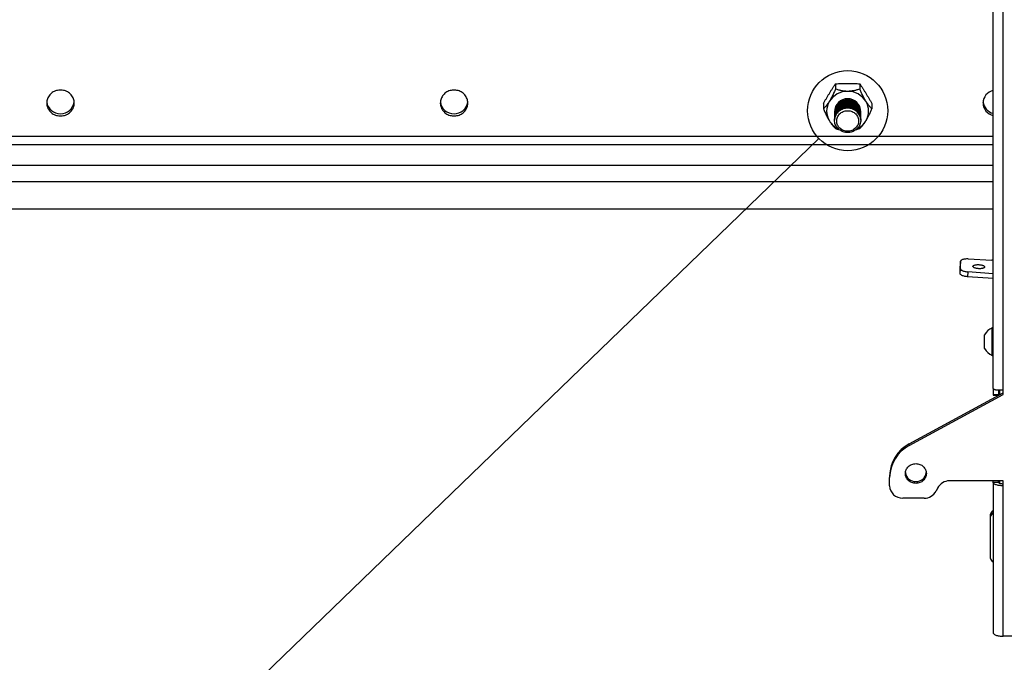
# Model space of a CAD drawing. Extents: x 5 to 292, y 5 to 205.
# Drawn here: x 90 to 101, y 112 to 119 of the extents above; entities that cross this region are included whole.
import ezdxf

# ---------------------------------------------------------------- set-up
doc = ezdxf.new("R2010")
doc.units = 0
doc.layers.get('0').update_dxf_attribs({"linetype": 'CONTINUOUS'})
doc.dimstyles.new('SLDDIMSTYLE1', dxfattribs={"dimtxt": 0.18, "dimasz": 3, "dimexe": 0, "dimexo": 0.0625, "dimgap": 0, "dimtad": 0, "dimtih": 1, "dimtoh": 1, "dimdec": 0, "dimrnd": 1e-09, "dimzin": 0, "dimtxsty": 'STANDARD', "dimblk1": 'NONE', "dimblk2": 'NONE', "dimsah": 1, "dimcen": 0.09, "dimazin": 3, "dimtfac": 3, "dimtdec": 0, "dimtofl": 0, "dimtmove": 0, "dimatfit": 3, "dimtolj": 1, "dimtzin": 0})

# ---------------------------------------------------------------- blocks, each defined once
blk = doc.blocks.new('_NONE')

msp = doc.modelspace()

# ---------------------------------------------------------------- linework, layer by layer
at = {"color": 7, "linetype": 'CONTINUOUS'}
for p, q in [((100.8898235, 115.2620325), (100.8898235, 123.6931525)), ((100.998395, 115.2503341), (100.998395, 123.6270226)), ((99.1721435, 118.5799743), (99.1721435, 118.5221745)), ((99.436075, 118.5799743), (99.436075, 118.5221745)), ((99.0401777, 118.3651874), (99.0401777, 118.3073876)), ((99.5680408, 118.3651874), (99.5680408, 118.3073876)), ((99.1612521, 118.2822735), (99.1612521, 118.2807729)), ((99.1612521, 118.2694419), (99.1612521, 118.2664407)), ((99.4469664, 118.2807729), (99.4469664, 118.2822735)), ((99.4469664, 118.2664407), (99.4469664, 118.2694419)), ((99.1612521, 118.2551096), (99.1612521, 118.2521084)), ((99.1612521, 118.2407773), (99.1612521, 118.2377761)), ((99.1612521, 118.2264451), (99.1612521, 118.2234438)), ((99.1612521, 118.2121128), (99.1612521, 118.2091116)), ((99.1612521, 118.1977805), (99.1612521, 118.1947793)), ((99.1612521, 118.1834482), (99.1612521, 118.1828727)), ((99.4469664, 118.2521084), (99.4469664, 118.2551096)), ((99.4469664, 118.2377761), (99.4469664, 118.2407773)), ((99.4469664, 118.2234438), (99.4469664, 118.2264451)), ((99.4469664, 118.2091116), (99.4469664, 118.2121128)), ((99.4469664, 118.1947793), (99.4469664, 118.1977805)), ((99.4469664, 118.1828727), (99.4469664, 118.1834482)), ((81.818395, 117.2179139), (100.8898235, 117.2179139)), ((100.6181769, 116.672254), (100.8732255, 116.6603299)), ((100.5325685, 116.6469403), (100.529729, 116.59331)), ((100.529729, 116.59331), (100.529743, 116.5938394)), ((100.529729, 116.5121906), (100.529729, 116.59331)), ((100.529729, 116.5121906), (100.5325685, 116.565821)), ((100.5325825, 116.6474698), (100.529743, 116.5938394)), ((100.5325685, 116.565821), (100.5325685, 116.6469403)), ((100.6115059, 116.5329037), (100.6086664, 116.4792733)), ((100.8898235, 116.4586031), (100.6086664, 116.4792733)), ((100.8898235, 116.5124423), (100.6115059, 116.5329037)), ((100.8898235, 115.9229884), (100.8789664, 115.9229884)), ((100.8789664, 115.7216854), (100.8789664, 115.9229884)), ((100.7955378, 115.7473369), (100.7955378, 115.8479884)), ((100.7955378, 115.6979884), (100.7955378, 115.7473369)), ((100.8789664, 115.6229884), (100.8789664, 115.7216854)), ((100.8789664, 115.6229884), (100.8898235, 115.6229884)), ((100.8898235, 115.2620325), (100.8898235, 115.1933878)), ((99.9755378, 114.6612489), (100.998395, 115.2161814)), ((99.9755378, 114.6417049), (100.998395, 115.1966374)), ((100.9469664, 115.1933878), (100.8898235, 115.1933878)), ((100.8898235, 115.1933878), (100.8898235, 115.1912954)), ((100.8898235, 115.1912954), (100.9469664, 115.1912954)), ((100.9469664, 115.2468753), (100.9469664, 115.1933878)), ((100.9469664, 115.1912954), (100.9469664, 115.1933878)), ((100.9612521, 115.1960302), (100.9612521, 115.2469683)), ((100.998395, 115.1966374), (100.998395, 115.2503341)), ((99.9755378, 114.6417049), (99.9755378, 114.6612489)), ((99.7612521, 114.3124785), (99.7612521, 114.2929345)), ((99.7612521, 114.2032481), (99.7612521, 114.2929345)), ((100.998395, 114.2569448), (100.413258, 114.2569448)), ((100.8898235, 114.2403817), (100.8898235, 114.2569448)), ((100.9469664, 114.2403817), (100.8898235, 114.2403817)), ((100.8898235, 114.2403817), (100.8898235, 112.6026317)), ((100.9469664, 114.2403817), (100.9469664, 114.2569448)), ((100.9612521, 114.2282156), (100.9612521, 114.2569448)), ((100.998395, 114.2032481), (100.998395, 114.2569448)), ((100.998395, 112.5654981), (100.998395, 114.2032481)), ((100.2837855, 114.179436), (100.267449, 114.146515)), ((100.1379764, 114.0690063), (99.9041092, 114.0690063)), ((100.8612521, 113.8692137), (100.8612521, 113.8936437)), ((100.8612521, 113.4127915), (100.8612521, 113.8692137)), ((101.4107495, 112.5654981), (100.998395, 112.5654981))]:
    msp.add_line(p, q, dxfattribs=at)
at = {"color": 8, "linetype": 'CONTINUOUS'}
for p, q in [((100.8898235, 118.0050839), (81.8155378, 118.0050839)), ((81.534701, 117.917195), (100.8898235, 117.917195)), ((81.534701, 117.6953705), (100.8898235, 117.6953705)), ((81.5326807, 117.5159307), (100.8898235, 117.5159307))]:
    msp.add_line(p, q, dxfattribs=at)
at = {"color": 7, "linetype": 'CONTINUOUS', "flags": 128}
for points in [[(90.5826807, 118.3702216), (90.583221, 118.3582679), (90.5848383, 118.3464003), (90.5875207, 118.3347043), (90.5912491, 118.3232642), (90.5959964, 118.3121625), (90.6017286, 118.3014791), (90.6084042, 118.291291), (90.6159753, 118.2816715), (90.6243873, 118.2726901), (90.6335795, 118.2644114), (90.6434857, 118.2568951), (90.6540346, 118.2501952), (90.6651501, 118.2443602), (90.6767522, 118.239432), (90.6887573, 118.2354462), (90.7010788, 118.2324314), (90.713628, 118.2304093), (90.7263145, 118.2293947), (90.7390469, 118.2293947), (90.7517333, 118.2304093), (90.7642826, 118.2324314), (90.7766041, 118.2354462), (90.7886091, 118.239432), (90.8002112, 118.2443602), (90.8113268, 118.2501952), (90.8218756, 118.2568951), (90.8317819, 118.2644114), (90.8409741, 118.2726901), (90.849386, 118.2816715), (90.8569571, 118.291291), (90.8636328, 118.3014791), (90.8693649, 118.3121625), (90.8741123, 118.3232642), (90.8778406, 118.3347043), (90.8805231, 118.3464003), (90.8821403, 118.3582679), (90.8826807, 118.3702216), (90.8821403, 118.3821753), (90.8805231, 118.3940429), (90.8778406, 118.4057389), (90.8741123, 118.4171789), (90.8693649, 118.4282807), (90.8636328, 118.4389641), (90.8569571, 118.4491522), (90.849386, 118.4587716), (90.8409741, 118.4677531), (90.8317819, 118.4760318), (90.8218756, 118.4835481), (90.8113268, 118.4902479), (90.8002112, 118.496083), (90.7886091, 118.5010111), (90.7766041, 118.504997), (90.7642826, 118.5080118), (90.7517333, 118.5100338), (90.7390469, 118.5110485), (90.7263145, 118.5110485), (90.713628, 118.5100338), (90.7010788, 118.5080118), (90.6887573, 118.504997), (90.6767522, 118.5010111), (90.6651501, 118.496083), (90.6540346, 118.4902479), (90.6434857, 118.4835481), (90.6335795, 118.4760318), (90.6243873, 118.4677531), (90.6159753, 118.4587716), (90.6084042, 118.4491522), (90.6017286, 118.4389641), (90.5959964, 118.4282807), (90.5912491, 118.4171789), (90.5875207, 118.4057389), (90.5848383, 118.3940429), (90.583221, 118.3821753), (90.5826807, 118.3702216)], [(95.168395, 118.3702216), (95.1678546, 118.3821753), (95.1662373, 118.3940429), (95.1635549, 118.4057389), (95.1598266, 118.4171789), (95.1550792, 118.4282807), (95.1493471, 118.4389641), (95.1426714, 118.4491522), (95.1351003, 118.4587716), (95.1266884, 118.4677531), (95.1174962, 118.4760318), (95.1075899, 118.4835481), (95.0970411, 118.4902479), (95.0859255, 118.496083), (95.0743234, 118.5010111), (95.0623184, 118.504997), (95.0499968, 118.5080118), (95.0374476, 118.5100338), (95.0247611, 118.5110485), (95.0120288, 118.5110485), (94.9993423, 118.5100338), (94.9867931, 118.5080118), (94.9744715, 118.504997), (94.9624665, 118.5010111), (94.9508644, 118.496083), (94.9397489, 118.4902479), (94.9292, 118.4835481), (94.9192938, 118.4760318), (94.9101015, 118.4677531), (94.9016896, 118.4587716), (94.8941185, 118.4491522), (94.8874428, 118.4389641), (94.8817107, 118.4282807), (94.8769633, 118.4171789), (94.873235, 118.4057389), (94.8705526, 118.3940429), (94.8689353, 118.3821753), (94.868395, 118.3702216), (94.8689353, 118.3582679), (94.8705526, 118.3464003), (94.873235, 118.3347043), (94.8769633, 118.3232642), (94.8817107, 118.3121625), (94.8874428, 118.3014791), (94.8941185, 118.291291), (94.9016896, 118.2816715), (94.9101015, 118.2726901), (94.9192938, 118.2644114), (94.9292, 118.2568951), (94.9397489, 118.2501952), (94.9508644, 118.2443602), (94.9624665, 118.239432), (94.9744715, 118.2354462), (94.9867931, 118.2324314), (94.9993423, 118.2304093), (95.0120288, 118.2293947), (95.0247611, 118.2293947), (95.0374476, 118.2304093), (95.0499968, 118.2324314), (95.0623184, 118.2354462), (95.0743234, 118.239432), (95.0859255, 118.2443602), (95.0970411, 118.2501952), (95.1075899, 118.2568951), (95.1174962, 118.2644114), (95.1266884, 118.2726901), (95.1351003, 118.2816715), (95.1426714, 118.291291), (95.1493471, 118.3014791), (95.1550792, 118.3121625), (95.1598266, 118.3232642), (95.1635549, 118.3347043), (95.1662373, 118.3464003), (95.1678546, 118.3582679), (95.168395, 118.3702216)], [(99.1948603, 118.0963759), (99.1872535, 118.1056525), (99.1805361, 118.1155168), (99.1747591, 118.1258937), (99.1699665, 118.1367043), (99.1661949, 118.1478662), (99.1634729, 118.1592945), (99.1618212, 118.1709023), (99.1612524, 118.1826012), (99.1617708, 118.1943022), (99.1633725, 118.2059161), (99.1660453, 118.2173547), (99.1697689, 118.2285309), (99.1745149, 118.2393596), (99.1802471, 118.2497583), (99.186922, 118.2596481), (99.1944888, 118.2689535), (99.2028899, 118.2776038), (99.2120613, 118.2855332), (99.2219332, 118.2926812), (99.2324306, 118.2989935), (99.2434735, 118.3044221), (99.2549778, 118.3089256), (99.2668561, 118.3124698), (99.2790179, 118.3150277), (99.2913706, 118.3165798), (99.3038203, 118.3171142), (99.3162722, 118.3166271), (99.3286315, 118.315122), (99.3408042, 118.3126103), (99.3526977, 118.3091114), (99.3642213, 118.3046516), (99.3752874, 118.299265), (99.3858119, 118.2929927), (99.3957145, 118.2858822), (99.40492, 118.2779878), (99.4133582, 118.2693695), (99.420965, 118.2600929), (99.4276824, 118.2502286), (99.4334594, 118.2398517), (99.438252, 118.2290412), (99.4420236, 118.2178792), (99.4447456, 118.2064509), (99.4463973, 118.1948431), (99.4469661, 118.1831442), (99.4464477, 118.1714433), (99.444846, 118.1598293), (99.4421731, 118.1483907), (99.4384496, 118.1372145), (99.4337036, 118.1263859), (99.4279714, 118.1159871), (99.4212965, 118.1060973), (99.4137297, 118.0967919), (99.4053286, 118.0881416), (99.3961572, 118.0802123), (99.3862853, 118.0730642), (99.3757879, 118.0667519), (99.364745, 118.0613233), (99.3532407, 118.0568198), (99.3413624, 118.0532756), (99.3292006, 118.0507178), (99.3168479, 118.0491657), (99.3043982, 118.0486312), (99.2919463, 118.0491184), (99.279587, 118.0506235), (99.2674143, 118.0531351), (99.2555208, 118.0566341), (99.2439972, 118.0610938), (99.232931, 118.0664804), (99.2224066, 118.0727528), (99.212504, 118.0798632), (99.2032985, 118.0877576), (99.1948603, 118.0963759)], [(99.2129519, 118.1026086), (99.2059647, 118.1112129), (99.1998939, 118.1204107), (99.1947961, 118.1301162), (99.1907189, 118.1402387), (99.1877005, 118.1506837), (99.1857689, 118.1613537), (99.1849422, 118.1721491), (99.1852281, 118.182969), (99.186624, 118.1937125), (99.1891169, 118.2042793), (99.1926833, 118.2145707), (99.1972902, 118.2244905), (99.2028944, 118.2339462), (99.2094436, 118.2428495), (99.2168766, 118.2511173), (99.2251242, 118.2586724), (99.2341092, 118.2654442), (99.2437477, 118.2713695), (99.2539499, 118.276393), (99.2646203, 118.2804677), (99.2756595, 118.2835557), (99.2869643, 118.2856282), (99.2984292, 118.2866656), (99.3099471, 118.2866584), (99.3214105, 118.2856067), (99.3327123, 118.2835202), (99.3437472, 118.2804185), (99.3544119, 118.2763304), (99.3646069, 118.2712942), (99.3742371, 118.2653569), (99.3832126, 118.258574), (99.3914494, 118.2510086), (99.3988708, 118.2427316), (99.4054075, 118.2338201), (99.4109983, 118.2243574), (99.4155912, 118.2144319), (99.4191431, 118.2041361), (99.4216211, 118.1935662), (99.4230018, 118.182821), (99.4232725, 118.1720007), (99.4224306, 118.1612063), (99.420484, 118.1505388), (99.4174508, 118.1400975), (99.4133593, 118.1299801), (99.4082478, 118.120281), (99.402164, 118.1110907), (99.3951647, 118.1024951), (99.3873153, 118.0945745), (99.3786889, 118.0874027), (99.3693663, 118.0810467), (99.3594343, 118.0755659), (99.3489858, 118.0710115), (99.3381183, 118.0674259), (99.3269332, 118.0648427), (99.3155351, 118.0632859), (99.3040303, 118.0627702), (99.2925262, 118.0633002), (99.2811302, 118.0648712), (99.2699488, 118.0674683), (99.2590864, 118.0710674), (99.2486443, 118.0756349), (99.2387201, 118.081128), (99.2294064, 118.0874956), (99.2207902, 118.0946781), (99.2129519, 118.1026086)], [(100.6181769, 116.672254), (100.6078579, 116.6725227), (100.5976894, 116.6723599), (100.5878197, 116.6717682), (100.5783927, 116.670756), (100.5695458, 116.6693382), (100.561408, 116.6675354), (100.5540981, 116.6653739), (100.5477225, 116.6628853), (100.5423744, 116.6601057), (100.5381316, 116.6570759), (100.5350561, 116.6538398), (100.5331927, 116.6504448), (100.5325685, 116.6469403)], [(100.5325685, 116.565821), (100.5331323, 116.5624357), (100.5348162, 116.5590422), (100.5375982, 116.5556854), (100.5414415, 116.5524093), (100.5462955, 116.5492571), (100.5520963, 116.5462704), (100.5587674, 116.5434885), (100.5662211, 116.540948), (100.5743592, 116.5386824), (100.5830743, 116.5367215), (100.5922518, 116.5350913), (100.6017708, 116.533813), (100.6115059, 116.5329037)], [(100.7323214, 116.6107285), (100.740702, 116.6101485), (100.7489392, 116.6092023), (100.7568921, 116.6079061), (100.7644246, 116.6062819), (100.7714077, 116.6043575), (100.7777221, 116.602166), (100.7832597, 116.5997448), (100.7879257, 116.5971353), (100.7916403, 116.5943822), (100.7943399, 116.5915326), (100.7959784, 116.5886352), (100.7965277, 116.5857397), (100.7959784, 116.5828955), (100.7943399, 116.5801513), (100.7916403, 116.5775541), (100.7879257, 116.5751483), (100.7832597, 116.5729751), (100.7777221, 116.5710717), (100.7714077, 116.5694706), (100.7644246, 116.5681992), (100.7568921, 116.5672794), (100.7489392, 116.5667267), (100.740702, 116.5665507), (100.7323214, 116.5667544), (100.7239408, 116.5673344), (100.7157036, 116.5682805), (100.7077507, 116.5695768), (100.7002183, 116.571201), (100.6932351, 116.5731253), (100.6869207, 116.5753169), (100.6813831, 116.5777381), (100.6767171, 116.5803476), (100.6730025, 116.5831007), (100.6703029, 116.5859503), (100.6686644, 116.5888477), (100.6681151, 116.5917432), (100.6686644, 116.5945874), (100.6703029, 116.5973316), (100.6730025, 116.5999288), (100.6767171, 116.6023346), (100.6813831, 116.6045078), (100.6869207, 116.6064112), (100.6932351, 116.6080123), (100.7002183, 116.6092836), (100.7077507, 116.6102035), (100.7157036, 116.6107562), (100.7239408, 116.6109322), (100.7323214, 116.6107285)], [(100.6086664, 116.4792733), (100.5989313, 116.4801826), (100.5894123, 116.4814609), (100.5802348, 116.4830912), (100.5715197, 116.485052), (100.5633816, 116.4873176), (100.555928, 116.4898581), (100.5492568, 116.49264), (100.543456, 116.4956267), (100.538602, 116.4987789), (100.5347587, 116.502055), (100.5319767, 116.5054119), (100.5302928, 116.5088053), (100.529729, 116.5121906)], [(99.9326807, 114.3374899), (99.933231, 114.3480163), (99.9348766, 114.3584413), (99.9376018, 114.3686645), (99.9413802, 114.3785876), (99.9461754, 114.3881148), (99.9519413, 114.3971545), (99.9586223, 114.4056195), (99.9661542, 114.4134285), (99.9744643, 114.4205061), (99.9834726, 114.4267843), (99.9930925, 114.4322024), (100.0032311, 114.4367085), (100.013791, 114.440259), (100.0246704, 114.4428198), (100.0357644, 114.4443662), (100.0469664, 114.4448833), (100.0581683, 114.4443662), (100.0692624, 114.4428198), (100.0801418, 114.440259), (100.0907016, 114.4367085), (100.1008403, 114.4322024), (100.1104601, 114.4267843), (100.1194685, 114.4205061), (100.1277786, 114.4134285), (100.1353104, 114.4056195), (100.1419915, 114.3971545), (100.1477574, 114.3881148), (100.1525526, 114.3785876), (100.156331, 114.3686645), (100.1590561, 114.3584413), (100.1607018, 114.3480163), (100.1612521, 114.3374899), (100.1607018, 114.3269635), (100.1590561, 114.3165384), (100.156331, 114.3063152), (100.1525526, 114.2963922), (100.1477574, 114.286865), (100.1419915, 114.2778253), (100.1353104, 114.2693602), (100.1277786, 114.2615512), (100.1194685, 114.2544736), (100.1104601, 114.2481955), (100.1008403, 114.2427773), (100.0907016, 114.2382713), (100.0801418, 114.2347208), (100.0692624, 114.23216), (100.0581683, 114.2306136), (100.0469664, 114.2300964), (100.0357644, 114.2306136), (100.0246704, 114.23216), (100.013791, 114.2347208), (100.0032311, 114.2382713), (99.9930925, 114.2427773), (99.9834726, 114.2481955), (99.9744643, 114.2544736), (99.9661542, 114.2615512), (99.9586223, 114.2693602), (99.9519413, 114.2778253), (99.9461754, 114.286865), (99.9413802, 114.2963922), (99.9376018, 114.3063152), (99.9348766, 114.3165384), (99.933231, 114.3269635), (99.9326807, 114.3374899)], [(100.998395, 114.2032481), (100.9870462, 114.2034515), (100.9758217, 114.2040595), (100.9648445, 114.2050655), (100.954235, 114.2064584), (100.9441092, 114.208223), (100.9345783, 114.21034), (100.9257465, 114.212786), (100.9177107, 114.2155344), (100.9105588, 114.2185551), (100.9043693, 114.2218149), (100.89921, 114.2252781), (100.8951374, 114.2289068), (100.8921961, 114.2326612), (100.8904183, 114.2365002), (100.8898235, 114.2403817)], [(100.998395, 114.2227921), (100.9903498, 114.2230086), (100.9825027, 114.223653), (100.9750469, 114.2247092), (100.968166, 114.2261514), (100.9620295, 114.227944), (100.9567884, 114.2300428), (100.9525718, 114.2323962), (100.9494835, 114.2349462), (100.9475996, 114.2376301), (100.9469664, 114.2403817)], [(100.8898235, 112.6026317), (100.8904183, 112.5987502), (100.8921961, 112.5949112), (100.8951374, 112.5911568), (100.89921, 112.5875281), (100.9043693, 112.5840649), (100.9105588, 112.5808051), (100.9177107, 112.5777844), (100.9257465, 112.575036), (100.9345783, 112.57259), (100.9441092, 112.570473), (100.954235, 112.5687084), (100.9648445, 112.5673155), (100.9758217, 112.5663095), (100.9870462, 112.5657015), (100.998395, 112.5654981)]]:
    msp.add_lwpolyline(points, dxfattribs=at)
at = {"color": 7, "linetype": 'CONTINUOUS'}
msp.add_circle((99.3041092, 118.2867929), 0.4360307, dxfattribs=at)
for centre, radius, start, end in [((99.3017711, 118.265243), 0.2318293, 89.42212165, 147.54035491), ((99.306841, 118.2659685), 0.2311081, 32.36024945, 90.67727398), ((100.9176613, 118.3702216), 0.1393276, 101.52533311, 258.47466689), ((90.7326807, 118.4030596), 0.150852, 187.85752298, 352.14247703), ((95.018395, 118.4030596), 0.150852, 187.85752306, 352.14247694), ((99.2795158, 118.2822735), 0.2039249, 148.22180553, 211.77819447), ((99.3041092, 118.2624874), 0.1430263, 2.78704843, 177.21295157), ((99.3041092, 118.2481551), 0.1430263, 2.78704843, 177.21295157), ((99.3041092, 118.2338228), 0.1430263, 2.78704843, 177.21295157), ((99.3041092, 118.2743739), 0.1427317, 0.29443488, 179.70556513), ((99.3041092, 118.2600417), 0.1427317, 0.29443454, 179.70556546), ((99.3041092, 118.2457094), 0.1427317, 0.2944344, 179.70556559), ((99.3041092, 118.2313771), 0.1427317, 0.29443447, 179.70556552), ((99.3287027, 118.2822735), 0.2039249, 328.22180553, 31.77819447), ((100.9207583, 118.3987323), 0.1439619, 186.49952031, 257.59140567), ((99.3041092, 118.2194905), 0.1430263, 2.78704843, 177.21295157), ((99.3041092, 118.2051583), 0.1430263, 2.78704843, 177.21295157), ((99.3041092, 118.190826), 0.1430263, 2.78704843, 177.21295157), ((99.3041092, 118.1764937), 0.1430263, 2.78704843, 177.21295157), ((99.3041092, 118.2170448), 0.1427317, 0.29443492, 179.70556509), ((99.3041092, 118.2027126), 0.1427317, 0.29443515, 179.70556485), ((99.3041092, 118.1883803), 0.1427317, 0.29443461, 179.70556539), ((99.2958658, 118.2928265), 0.2233818, 211.87066278, 244.52519737), ((99.3121389, 118.2930656), 0.2236896, 295.49789639, 328.1062433), ((100.8577381, 116.3283682), 0.3323228, 84.45951551, 87.32885051), ((100.9383865, 115.7729884), 0.1613405, 111.61021289, 152.29913408), ((100.9383865, 115.7729884), 0.1613405, 207.70086592, 248.38978711), ((100.1604159, 114.307445), 0.3991955, 117.58904922, 179.27754284), ((100.1604159, 114.287901), 0.3991955, 117.58904922, 179.27754284), ((100.0469664, 114.3634056), 0.1149509, 188.07332114, 351.92667886), ((99.8999315, 114.207694), 0.1387506, 181.8362068, 271.72543541), ((100.4112507, 114.1134065), 0.1435524, 89.19878865, 152.6149265), ((100.1398654, 114.2127422), 0.1437484, 269.24704581, 332.56666935), ((100.9019385, 113.8927622), 0.0406959, 107.31916713, 178.75883875), ((100.9019385, 113.8683322), 0.0406959, 107.31916713, 178.75883875), ((100.9019385, 113.413673), 0.0406959, 181.24116125, 252.68083287)]:
    msp.add_arc(centre, radius, start, end, dxfattribs=at)
for points, knots in [([(99.0401777, 118.3651874), (99.0455873, 118.3744614), (99.0564063, 118.393009), (99.0727228, 118.4205807), (99.0891003, 118.447891), (99.1056067, 118.4749938), (99.122195, 118.5017851), (99.1388665, 118.528276), (99.1555257, 118.554367), (99.1666041, 118.5714384), (99.1721435, 118.5799743)], [0, 0, 0, 0, 0.1235498094, 0.2470939629, 0.3711525801, 0.4952075047, 0.6210956647, 0.7469875393, 0.873490656, 1, 1, 1, 1]), ([(99.1721435, 118.5799743), (99.1832516, 118.5804545), (99.2132899, 118.5817529), (99.2626017, 118.5830793), (99.3202432, 118.5833802), (99.378206, 118.5823751), (99.4167625, 118.5807755), (99.436075, 118.5799743)], [0, 0, 0, 0, 0.1268562512, 0.3430404599, 0.560035761, 0.7796263154, 1, 1, 1, 1]), ([(99.436075, 118.5799743), (99.4414846, 118.5716389), (99.4523036, 118.5549686), (99.4686201, 118.5294271), (99.4849976, 118.5034255), (99.501504, 118.4767968), (99.5180924, 118.4495899), (99.5347639, 118.4218119), (99.551423, 118.3936741), (99.5625015, 118.3746831), (99.5680408, 118.3651874)], [0, 0, 0, 0, 0.1235498094, 0.2470939629, 0.3711525801, 0.4952075047, 0.6210956647, 0.7469875393, 0.873490656, 1, 1, 1, 1]), ([(99.1721435, 118.5221745), (99.1694425, 118.5159083), (99.1640413, 118.5033778), (99.1553125, 118.4839212), (99.1459935, 118.4639081), (99.1362923, 118.4440704), (99.1262603, 118.4246923), (99.116271, 118.4064858), (99.1094359, 118.3951155), (99.1061606, 118.389667)], [0, 0, 0, 0, 0.1486811562, 0.2973196026, 0.4493364455, 0.6012004833, 0.7358193008, 0.8734065411, 1, 1, 1, 1]), ([(99.3041092, 118.4970604), (99.3013144, 118.4970825), (99.2917728, 118.4971576), (99.275621, 118.4981404), (99.2567774, 118.5003404), (99.239316, 118.5033282), (99.2231687, 118.5068267), (99.2064879, 118.5111362), (99.1893504, 118.5162258), (99.1778798, 118.5201914), (99.1721435, 118.5221745)], [0, 0, 0, 0, 0.0540608841, 0.1845680537, 0.3152458927, 0.4381154714, 0.5614013949, 0.6845491088, 0.8422464218, 1, 1, 1, 1]), ([(99.436075, 118.5221745), (99.4277711, 118.5193344), (99.4152731, 118.5150599), (99.3971039, 118.5099042), (99.3806375, 118.5057747), (99.3643811, 118.5024608), (99.3485697, 118.5000288), (99.3352181, 118.4984653), (99.3203605, 118.4973005), (99.309561, 118.4971409), (99.3041092, 118.4970604)], [0, 0, 0, 0, 0.2270197905, 0.3416828501, 0.4563136392, 0.6218482776, 0.7065705942, 0.7912613391, 0.8946253583, 1, 1, 1, 1]), ([(99.5020579, 118.389667), (99.5001391, 118.3928304), (99.4963013, 118.3991577), (99.4905887, 118.4090883), (99.4849746, 118.4192131), (99.4775701, 118.4330687), (99.4691164, 118.4497205), (99.4599145, 118.4688171), (99.4515816, 118.486852), (99.4436158, 118.5046715), (99.4385888, 118.5163397), (99.436075, 118.5221745)], [0, 0, 0, 0, 0.07420208048, 0.14841413287, 0.22330168173, 0.29820939949, 0.45213169056, 0.58757702362, 0.72310604389, 0.86153762072, 1, 1, 1, 1]), ([(99.1061606, 118.389667), (99.1042418, 118.3865844), (99.100404, 118.3804188), (99.0946913, 118.3717537), (99.0890773, 118.3636038), (99.0816727, 118.3533561), (99.073219, 118.3424895), (99.0640172, 118.3316324), (99.0556843, 118.322542), (99.0477185, 118.3144312), (99.0426915, 118.3097356), (99.0401777, 118.3073876)], [0, 0, 0, 0, 0.0742020805, 0.1484141329, 0.2233016817, 0.2982093995, 0.4521316906, 0.5875770236, 0.7231060439, 0.8615376207, 1, 1, 1, 1]), ([(99.5680408, 118.3073876), (99.5653398, 118.3099136), (99.5599387, 118.3149648), (99.5512099, 118.3239223), (99.5418908, 118.3342445), (99.5321896, 118.3459859), (99.5221577, 118.3592638), (99.5121683, 118.3735744), (99.5053332, 118.3844537), (99.5020579, 118.389667)], [0, 0, 0, 0, 0.1486811562, 0.2973196026, 0.4493364455, 0.6012004833, 0.7358193008, 0.8734065411, 1, 1, 1, 1]), ([(99.0401777, 118.3073876), (99.0428787, 118.3011214), (99.0482798, 118.2885909), (99.0570086, 118.2691343), (99.0663277, 118.2491212), (99.0760289, 118.2292835), (99.0860608, 118.2099054), (99.0960502, 118.1916989), (99.1028853, 118.1803286), (99.1061606, 118.1748801)], [0, 0, 0, 0, 0.1486811562, 0.2973196026, 0.4493364455, 0.6012004833, 0.7358193008, 0.8734065411, 1, 1, 1, 1]), ([(99.5020579, 118.1748801), (99.5039767, 118.1780435), (99.5078145, 118.1843708), (99.5135272, 118.1943014), (99.5191412, 118.2044262), (99.5265457, 118.2182818), (99.5349995, 118.2349336), (99.5442013, 118.2540302), (99.5525342, 118.2720652), (99.5605, 118.2898846), (99.565527, 118.3015528), (99.5680408, 118.3073876)], [0, 0, 0, 0, 0.0742020805, 0.1484141329, 0.2233016817, 0.2982093995, 0.4521316906, 0.5875770236, 0.7231060439, 0.8615376207, 1, 1, 1, 1]), ([(99.1061606, 118.1748801), (99.1080794, 118.1717975), (99.1119172, 118.1656319), (99.1176298, 118.1569668), (99.1232438, 118.1488169), (99.1306484, 118.1385692), (99.1391021, 118.1277026), (99.148304, 118.1168455), (99.1566369, 118.1077551), (99.1646027, 118.0996443), (99.1696297, 118.0949488), (99.1721435, 118.0926007)], [0, 0, 0, 0, 0.0742020805, 0.1484141329, 0.2233016817, 0.2982093995, 0.4521316906, 0.5875770236, 0.7231060439, 0.8615376207, 1, 1, 1, 1]), ([(99.436075, 118.0926007), (99.438776, 118.0951267), (99.4441771, 118.100178), (99.452906, 118.1091354), (99.462225, 118.1194576), (99.4719262, 118.131199), (99.4819582, 118.1444769), (99.4919475, 118.1587875), (99.4987826, 118.1696668), (99.5020579, 118.1748801)], [0, 0, 0, 0, 0.14868115622, 0.29731960261, 0.44933644553, 0.60120048331, 0.73581930081, 0.87340654107, 1, 1, 1, 1]), ([(99.1721435, 118.0926007), (99.1778951, 118.0906245), (99.1893962, 118.0866729), (99.2029909, 118.0825072), (99.2110738, 118.0804605), (99.2126045, 118.0800729)], [0, 0, 0, 0, 0.4477895287, 0.8954193461, 1, 1, 1, 1]), ([(99.3955627, 118.080019), (99.3959898, 118.0801248), (99.4011644, 118.0814072), (99.4150418, 118.085482), (99.427642, 118.0897465), (99.436075, 118.0926007)], [0, 0, 0, 0, 0.0288907151, 0.3500568112, 1, 1, 1, 1]), ([(100.8898235, 115.2620325), (100.8898428, 115.2617399), (100.8899007, 115.26086), (100.8905682, 115.2593906), (100.8921187, 115.2576446), (100.894089, 115.2562235), (100.8974898, 115.2543242), (100.902623, 115.2523017), (100.9093628, 115.2505904), (100.9160008, 115.2492852), (100.922283, 115.2483389), (100.9304071, 115.2475164), (100.9367048, 115.2471004), (100.9458257, 115.2467238), (100.9569474, 115.2466785), (100.9687355, 115.247219), (100.9784111, 115.2479408), (100.987289, 115.2487897), (100.9946835, 115.249818), (100.998395, 115.2503341)], [0, 0, 0, 0, 0.02669220847, 0.08029599867, 0.13466898762, 0.18982990821, 0.21754360942, 0.32505329942, 0.40724956373, 0.43496423202, 0.51522831158, 0.56960313115, 0.62476596254, 0.65248063325, 0.75999029223, 0.84218653194, 0.86990119165, 0.93470198801, 1, 1, 1, 1])]:
    msp.add_open_spline(points, degree=3, knots=knots, dxfattribs=at)

# ---------------------------------------------------------------- leaders
at = {"color": 7, "linetype": 'CONTINUOUS', "has_arrowhead": 0}
msp.add_leader([(85.7106899, 105.1581299), (98.990474, 117.9838807)], dimstyle='SLDDIMSTYLE1', dxfattribs=at)

doc.saveas('drawing.dxf')
